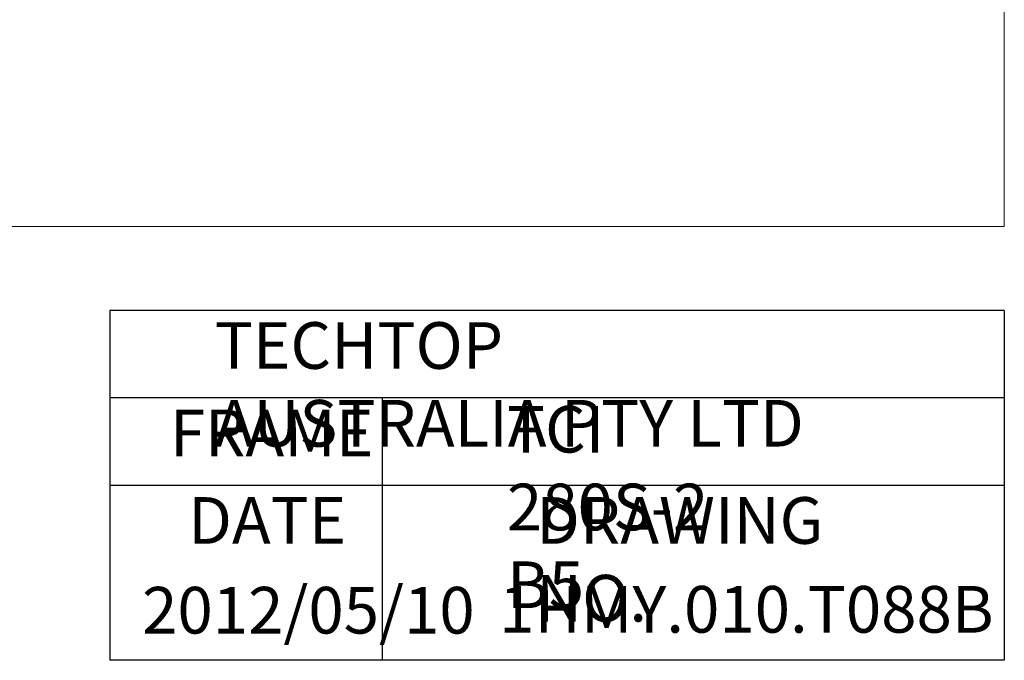
# Model space of a CAD drawing. Units: millimetres. Extents: x -1559 to 598, y -732 to 1140.
# Drawn here: x -256 to 598, y -732 to -176 of the extents above; entities that cross this region are included whole.
import ezdxf

# ---------------------------------------------------------------- set-up
doc = ezdxf.new("R2010")
doc.units = ezdxf.units.MM
doc.layers.get('0').update_dxf_attribs({"lineweight": 0})
doc.layers.add('CAXA3', color=7, linetype='Continuous', lineweight=25)
doc.layers.add('CAXA4', color=3, linetype='Continuous', lineweight=25)
doc.styles.add('标准', font='txt', dxfattribs={"width": 0.667, "bigfont": 'gbcbig.shx'})

msp = doc.modelspace()

# ---------------------------------------------------------------- linework, layer by layer
for p, q in [((598.064, -355.184), (598.064, 1053.026)), ((-1555.694, -355.184), (598.064, -355.184))]:
    msp.add_line(p, q)
at = {"layer": 'CAXA3', "linetype": 'Continuous', "lineweight": 25}
for p, q in [((598.122, -428.074), (-178.128, -428.074)), ((-178.128, -428.074), (-178.128, -731.824)), ((598.122, -428.074), (598.122, -731.824)), ((598.122, -504.011), (-178.128, -504.011)), ((58.122, -504.011), (58.122, -731.824)), ((598.122, -579.949), (-178.128, -579.949)), ((598.122, -731.824), (-178.128, -731.824))]:
    msp.add_line(p, q, dxfattribs=at)

# ---------------------------------------------------------------- texts
at = {"layer": 'CAXA4', "linetype": 'Continuous', "lineweight": 25, "char_height": 40.5, "attachment_point": 1, "style": '标准'}
for s, insert in [('\\fFangSong_GB2312|b0|i0|p0;TECHTOP AUSTRALIA PTY LTD', (-87.092, -438.3)), ('\\fFangSong_GB2312|b0|i0|p0;TCI 280S-2 B5', (166.433, -510.971)), ('\\fFangSong_GB2312|b0|i0|p0;FRAME', (-126.075, -514.237)), ('\\fFangSong_GB2312|b0|i0|p0;DRAWING NO.', (191.748, -590.175)), ('\\fFangSong_GB2312|b0|i0|p0;DATE', (-110.252, -590.175)), ('\\fFangSong_GB2312|b0|i0|p0;2012/05/10', (-150.221, -668.103)), ('\\fFangSong_GB2312|b0|i0|p0;1HMY.010.T088B', (159.693, -667.321))]:
    msp.add_mtext(s, dxfattribs=dict(at, insert=insert))

doc.saveas('drawing.dxf')
